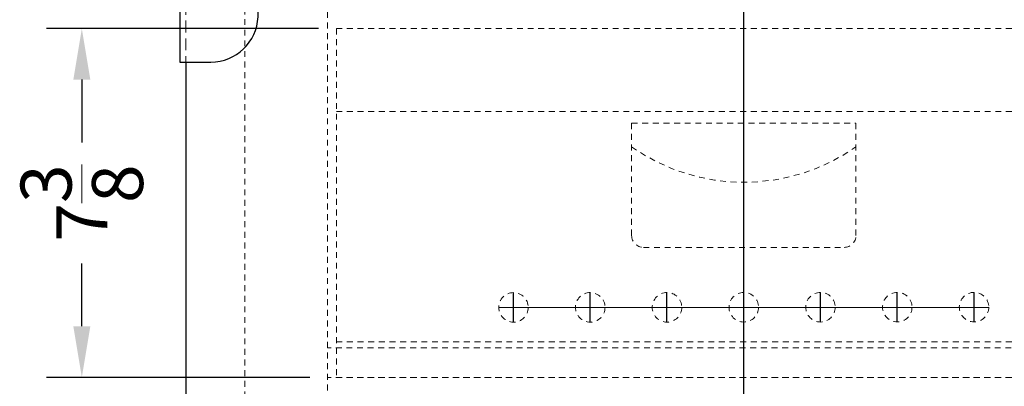
# Model space of a CAD drawing. Extents: x -6.8 to 28, y -39.3 to 52.2.
# Drawn here: x -6.1 to 14.7, y -22.9 to -15.2 of the extents above; entities that cross this region are included whole.
import ezdxf

# ---------------------------------------------------------------- set-up
doc = ezdxf.new("R2010")
doc.units = 0
doc.header["$MEASUREMENT"] = 0
doc.linetypes.add('HIDDEN', pattern=[0.375, 0.25, -0.125])
doc.layers.get('Defpoints').update_dxf_attribs({"color": 150, "linetype": 'CONTINUOUS'})
doc.layers.add('AM_5', color=8, linetype='CONTINUOUS', lineweight=15)
doc.layers.add('HIDDEN 0.1M', color=8, linetype='HIDDEN', lineweight=15)
doc.layers.add('OBJECT', color=7, linetype='CONTINUOUS')
doc.styles.get("Standard").update_dxf_attribs({"font": 'arial.ttf'})
doc.dimstyles.new('Fraction-1&HTO12$0', dxfattribs={"dimscale": 6, "dimtxt": 0.18, "dimasz": 0.18, "dimexe": 0.125, "dimexo": 0.0625, "dimgap": 0.09, "dimtad": 0, "dimdec": 3, "dimzin": 3, "dimdsep": 46, "dimlunit": 5, "dimtxsty": 'Standard', "dimcen": 0.09, "dimdle": 0.125, "dimadec": 0, "dimazin": 0, "dimtfac": 1, "dimtdec": 3, "dimtofl": 0, "dimtmove": 2, "dimatfit": 3, "dimfxl": 0, "dimtolj": 1, "dimtzin": 0, "dimarcsym": 0})

# ---------------------------------------------------------------- blocks, each defined once
blk = doc.blocks.new('HANDEL SCR600BL (FV)')
at = {"layer": 'Defpoints'}
for p, q in [((0, 6.875), (0, 1.625)), ((1.733, 4.25), (0, 4.25))]:
    blk.add_line(p, q, dxfattribs=at)
at = {"layer": 'HIDDEN 0.1M'}
for p, q in [((0.125, 8.5), (0.125, 6.875)), ((0.125, 1.625), (0.125, 0))]:
    blk.add_line(p, q, dxfattribs=at)
at = {"layer": 'OBJECT'}
for p, q in [((0, 8.5), (0, 6.875)), ((0, 8.5), (0.656, 8.5)), ((0, 6.875), (0.138, 6.875)), ((0, 1.625), (0, 0)), ((0, 1.625), (0.138, 1.625)), ((0, 0), (0.656, 0))]:
    blk.add_line(p, q, dxfattribs=at)
for centre, radius, start, end in [((0.656, 7.5), 1, 2.6997, 90), ((-68.267, 4.25), 70, 357.30029, 2.69971), ((0.138, 6.125), 0.75, 5.817, 90), ((-18.267, 4.25), 19.25, 354.183, 5.817), ((0.138, 2.375), 0.75, 270, 354.183), ((0.656, 1), 1, 270, 357.3003)]:
    blk.add_arc(centre, radius, start, end, dxfattribs=at)
blk = doc.blocks.new('FF7LBIVAC DRAWER (FV)')
at = {"layer": 'Defpoints'}
blk.add_line((0, 0), (0, 7.375), dxfattribs=at)
at = {"layer": 'HIDDEN 0.1M', "ltscale": 0.5}
for p, q in [((-8.625, 7.375), (8.625, 7.375)), ((-8.625, 7.375), (-8.625, 0)), ((8.625, 7.375), (8.625, 0)), ((-8.625, 5.625), (8.625, 5.625)), ((-2.375, 5.375), (2.375, 5.375)), ((-2.375, 3), (-2.375, 5.375)), ((2.375, 3), (2.375, 5.375)), ((-2.125, 2.75), (2.125, 2.75)), ((-8.625, 0.75), (8.625, 0.75)), ((-8.625, 0), (8.625, 0))]:
    blk.add_line(p, q, dxfattribs=at)
for centre, radius, start, end in [((0, 8.26), 4.135, 234.9489, 305.0511), ((-2.125, 3), 0.25, 180, 270), ((2.125, 3), 0.25, 270, 0)]:
    blk.add_arc(centre, radius, start, end, dxfattribs=at)
blk = doc.blocks.new('*D29')
at = {"layer": 'AM_5', "color": 0, "lineweight": -2}
for p, q in [((0.199, -15.34), (-5.564, -15.34)), ((-4.814, -16.42), (-4.814, -17.748)), ((-4.814, -21.635), (-4.814, -20.307)), ((0.012, -22.715), (-5.564, -22.715))]:
    blk.add_line(p, q, dxfattribs=at)
at = {"layer": 'AM_5', "color": 0}
for points in [[(-4.994, -16.42), (-4.634, -16.42), (-4.814, -15.34)], [(-4.994, -21.635), (-4.634, -21.635), (-4.814, -22.715)]]:
    blk.add_solid(points, dxfattribs=at)
at = {"layer": 'Defpoints', "color": 0}
for p in [(-4.814, -15.34), (0.574, -15.34), (0.387, -22.715)]:
    blk.add_point(p, dxfattribs=at)
at = {"layer": 'AM_5', "color": 0, "insert": (-4.814, -19.028), "char_height": 1.08, "attachment_point": 5, "rotation": 90}
blk.add_mtext('\\A1;7{\\H1.000000x;\\S3/8;}', dxfattribs=at)

msp = doc.modelspace()

# ---------------------------------------------------------------- linework, layer by layer
at = {"layer": 'Defpoints'}
for p, q in [((9.1994, -36.9652), (9.1994, -4.9642)), ((4.3234, -21.5471), (4.3234, -20.9221)), ((5.9484, -21.5463), (5.9484, -20.9213)), ((7.5734, -21.5454), (7.5734, -20.9204)), ((10.8234, -21.5437), (10.8234, -20.9187)), ((12.4484, -21.5428), (12.4484, -20.9178)), ((14.0734, -21.5419), (14.0734, -20.9169)), ((4.0113, -21.2348), (14.3863, -21.2292))]:
    msp.add_line(p, q, dxfattribs=at)
at = {"layer": 'HIDDEN 0.1M', "ltscale": 0.5}
for p, q in [((0.3869, -6.2142), (0.3869, -32.4652)), ((-1.3631, -6.5892), (-1.3631, -32.0902)), ((18.0119, -22.0902), (0.3869, -22.0902)), ((18.0119, -22.7152), (0.3869, -22.7152))]:
    msp.add_line(p, q, dxfattribs=at)
for centre in [(4.3238, -21.2346), (5.9488, -21.2338), (7.5738, -21.2329), (9.1988, -21.232), (10.8238, -21.2312), (12.4488, -21.2303), (14.0738, -21.2294)]:
    msp.add_circle(centre, 0.3125, dxfattribs=at)
at = {"layer": 'OBJECT'}
msp.add_line((-2.6131, -16.0471), (-2.6131, -36.4652), dxfattribs=at)

# ---------------------------------------------------------------- block references
for name, p in [('HANDEL SCR600BL (FV)', (-2.7381, -16.0471)), ('FF7LBIVAC DRAWER (FV)', (9.1994, -22.7152))]:
    msp.add_blockref(name, p, dxfattribs=at)

# ---------------------------------------------------------------- dimensions: what is measured, and where the dimension line sits
at = {"layer": 'AM_5'}
dim = msp.add_linear_dim(base=(-4.8142, -15.3402), p1=(0.3869, -22.7152), p2=(0.5744, -15.3402), angle=90, dimstyle='Fraction-1&HTO12$0', override={"dimpost": ''}, dxfattribs=at)
dim.commit()
dim.dimension.update_dxf_attribs({"geometry": '*D29', "text_midpoint": (-4.8142, -19.0277)})

doc.saveas('drawing.dxf')
